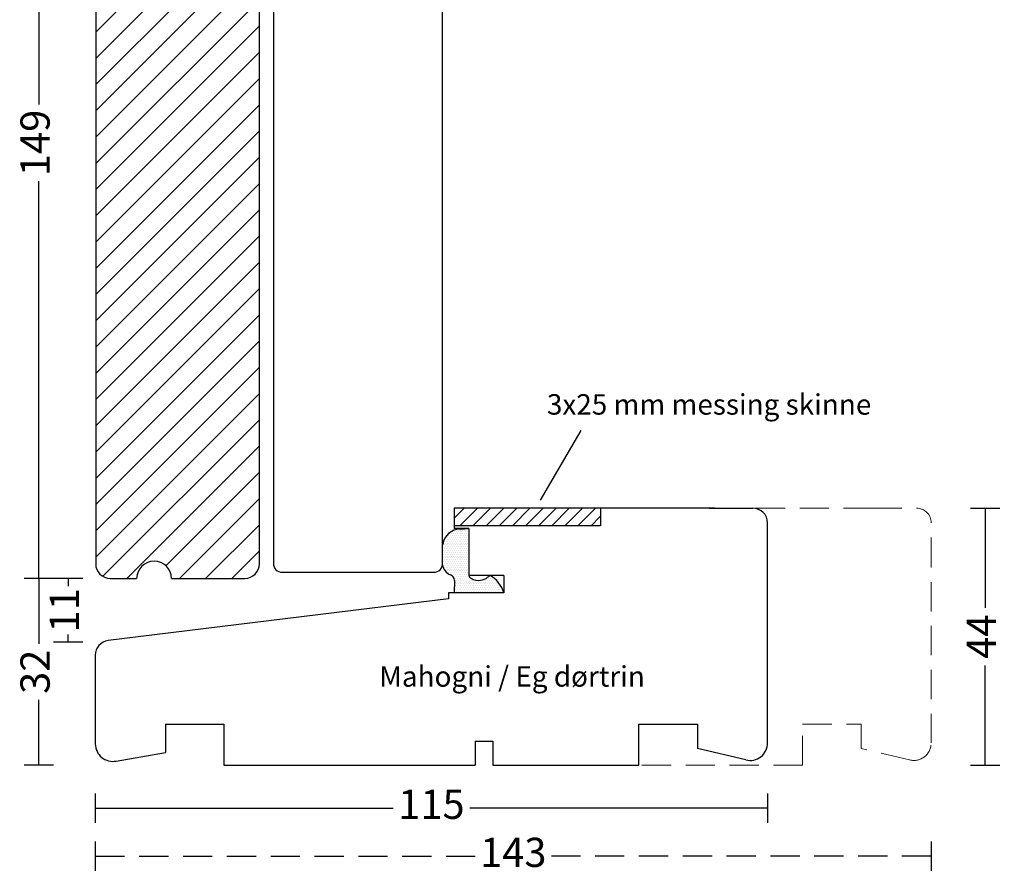
# Model space of a CAD drawing. Units: millimetres. Extents: x 2121 to 2497, y 665 to 1155.
# Drawn here: x 2135 to 2303, y 679 to 825 of the extents above; entities that cross this region are included whole.
import ezdxf

# ---------------------------------------------------------------- set-up
doc = ezdxf.new("R2010")
doc.units = ezdxf.units.MM
doc.header["$LTSCALE"] = 20
doc.linetypes.add('DASHED2', pattern=[0.375, 0.25, -0.125])
for name, color, linetype, lineweight in [('SKRAVERING', 3, 'Continuous', 9), ('SNIT', 2, 'Continuous', 30), ('tekst', 7, 'Continuous', 20)]:
    doc.layers.add(name, color=color, linetype=linetype, lineweight=lineweight)
doc.styles.add('Arial', font='arial.ttf', dxfattribs={"height": 5})
doc.styles.add('ariel45', font='arial.ttf', dxfattribs={"height": 45})
doc.dimstyles.new('vvi standard', dxfattribs={"dimscale": 2, "dimtxt": 5, "dimasz": 2.5, "dimexe": 1.25, "dimexo": 0.625, "dimtad": 0, "dimdec": 1, "dimtxsty": 'Arial', "dimblk": 'NONE', "dimcen": 2.5, "dimadec": 1, "dimazin": 0, "dimtfac": 1, "dimtdec": 1, "dimtmove": 0, "dimatfit": 3, "dimldrblk": 'NONE', "dimfxl": 1.25, "dimfxlon": 1, "dimarcsym": 0})

# ---------------------------------------------------------------- blocks, each defined once
blk = doc.blocks.new('*X2')
at = {"color": 0}
for p, q in [((102, 93.02), (103.73, 94.75)), ((102.98, 91.75), (105.98, 94.75)), ((105.22, 91.75), (108.22, 94.75)), ((107.47, 91.75), (110.47, 94.75)), ((109.71, 91.75), (112.71, 94.75)), ((111.96, 91.75), (114.96, 94.75)), ((114.2, 91.75), (117.2, 94.75)), ((116.45, 91.75), (119.45, 94.75)), ((118.69, 91.75), (121.69, 94.75)), ((120.94, 91.75), (123.94, 94.75)), ((123.18, 91.75), (126.18, 94.75)), ((125.43, 91.75), (127, 93.33))]:
    blk.add_line(p, q, dxfattribs=at)
blk = doc.blocks.new('*D4')
at = {"layer": 'DEFPOINTS', "color": 0, "transparency": 16777216}
for p in [(2253.57, 741.61), (2240.57, 697.65), (2299.79, 697.65)]:
    blk.add_point(p, dxfattribs=at)
at = {"layer": 'SNIT', "color": 0, "lineweight": -2, "transparency": 16777216}
for p, q in [((2297.29, 741.61), (2302.29, 741.61)), ((2299.79, 741.61), (2299.79, 724.55)), ((2299.79, 697.65), (2299.79, 714.71)), ((2297.29, 697.65), (2302.29, 697.65))]:
    blk.add_line(p, q, dxfattribs=at)
at = {"layer": 'SNIT', "color": 0, "transparency": 16777216, "insert": (2299.79, 719.63), "char_height": 5, "attachment_point": 5, "rotation": 90, "style": 'Arial'}
blk.add_mtext('44', dxfattribs=at)
blk = doc.blocks.new('_None')
blk = doc.blocks.new('*D26')
at = {"layer": 'DEFPOINTS', "color": 0, "linetype": 'DASHED2', "transparency": 16777216}
for p in [(2290.57, 716.54), (2147.57, 708.89), (2290.57, 682.09)]:
    blk.add_point(p, dxfattribs=at)
at = {"layer": 'SNIT', "color": 0, "linetype": 'DASHED2', "lineweight": -2, "transparency": 16777216}
for p, q in [((2147.57, 684.59), (2147.57, 679.59)), ((2290.57, 684.59), (2290.57, 679.59)), ((2147.57, 682.09), (2212.53, 682.09)), ((2290.57, 682.09), (2225.6, 682.09))]:
    blk.add_line(p, q, dxfattribs=at)
at = {"layer": 'SNIT', "color": 0, "linetype": 'DASHED2', "transparency": 16777216, "insert": (2219.07, 682.09), "char_height": 5, "attachment_point": 5, "style": 'Arial'}
blk.add_mtext('143', dxfattribs=at)
blk = doc.blocks.new('*D29')
at = {"layer": 'DEFPOINTS', "color": 0, "transparency": 16777216}
for p in [(2173.13, 729.6), (2137.91, 697.65), (2173.13, 697.65)]:
    blk.add_point(p, dxfattribs=at)
at = {"layer": 'SNIT', "color": 0, "lineweight": -2, "transparency": 16777216}
for p, q in [((2140.41, 729.6), (2135.41, 729.6)), ((2137.91, 729.6), (2137.91, 718.43)), ((2137.91, 697.65), (2137.91, 708.82)), ((2140.41, 697.65), (2135.41, 697.65))]:
    blk.add_line(p, q, dxfattribs=at)
at = {"layer": 'SNIT', "color": 0, "transparency": 16777216, "insert": (2137.91, 713.63), "char_height": 5, "attachment_point": 5, "rotation": 90, "style": 'Arial'}
blk.add_mtext('32', dxfattribs=at)
blk = doc.blocks.new('*D30')
at = {"layer": 'DEFPOINTS', "color": 0, "transparency": 16777216}
for p in [(2150.12, 729.6), (2142.93, 718.68), (2147.57, 718.68)]:
    blk.add_point(p, dxfattribs=at)
at = {"layer": 'SNIT', "color": 0, "lineweight": -2, "transparency": 16777216}
for p, q in [((2145.43, 729.6), (2140.43, 729.6)), ((2142.93, 729.6), (2142.93, 728.26)), ((2142.93, 718.68), (2142.93, 720.03)), ((2145.43, 718.68), (2140.43, 718.68))]:
    blk.add_line(p, q, dxfattribs=at)
at = {"layer": 'SNIT', "color": 0, "transparency": 16777216, "insert": (2142.93, 724.14), "char_height": 5, "attachment_point": 5, "rotation": 90, "style": 'Arial'}
blk.add_mtext('11', dxfattribs=at)
blk = doc.blocks.new('*D31')
at = {"layer": 'DEFPOINTS', "color": 0, "transparency": 16777216}
for p in [(2160.63, 878.58), (2137.91, 729.6), (2160.63, 729.6)]:
    blk.add_point(p, dxfattribs=at)
at = {"layer": 'SNIT', "color": 0, "lineweight": -2, "transparency": 16777216}
for p, q in [((2140.41, 878.58), (2135.41, 878.58)), ((2137.91, 878.58), (2137.91, 810.64)), ((2137.91, 729.6), (2137.91, 797.55)), ((2140.41, 729.6), (2135.41, 729.6))]:
    blk.add_line(p, q, dxfattribs=at)
at = {"layer": 'SNIT', "color": 0, "transparency": 16777216, "insert": (2137.91, 804.09), "char_height": 5, "attachment_point": 5, "rotation": 90, "style": 'Arial'}
blk.add_mtext('149', dxfattribs=at)
blk = doc.blocks.new('*D38')
at = {"layer": 'DEFPOINTS', "color": 0, "transparency": 16777216}
for p in [(2147.57, 701.3), (2262.57, 701.46), (2262.57, 690.31)]:
    blk.add_point(p, dxfattribs=at)
at = {"layer": 'SNIT', "color": 0, "lineweight": -2, "transparency": 16777216}
for p, q in [((2147.57, 692.81), (2147.57, 687.81)), ((2262.57, 692.81), (2262.57, 687.81)), ((2147.57, 690.31), (2198.51, 690.31)), ((2262.57, 690.31), (2211.62, 690.31))]:
    blk.add_line(p, q, dxfattribs=at)
at = {"layer": 'SNIT', "color": 0, "transparency": 16777216, "insert": (2205.07, 690.31), "char_height": 5, "attachment_point": 5, "style": 'Arial'}
blk.add_mtext('115', dxfattribs=at)

msp = doc.modelspace()

# ---------------------------------------------------------------- hatches: boundary and pattern name
at = {"layer": 'SNIT'}
h = msp.add_hatch(dxfattribs=at)
h.set_pattern_fill('ANSI31', color=3, style=0)
h.paths.add_polyline_path([(2175.63, 864.58), (2175.14, 864.58), (2175.14, 870.58), (2175.63, 870.58), (2175.63, 878.58), (2173.13, 878.58, 0.414214), (2166.63, 885.08), (2166.63, 887.58), (2160.63, 887.58), (2160.63, 878.58), (2147.63, 878.58), (2147.63, 732.1, 0.414214), (2150.13, 729.6), (2154.63, 729.6, -0.977241), (2160.63, 729.6), (2173.13, 729.6, 0.414214), (2175.63, 732.1)])
h = msp.add_hatch(dxfattribs=at)
h.set_pattern_fill('DOTS', color=3, scale=0.2)
h.paths.add_polyline_path([(2211.47, 738.11), (2209.97, 738.02, 0.3753), (2206.99, 735.42), (2206.99, 732.14, -0.037755), (2206.98, 731.91, 0.292452), (2208.31, 730.22, -0.322724), (2208.99, 729.26), (2208.97, 727.11), (2217.47, 727.11, 0.208154), (2215.04, 730.11, -0.13024), (2214.68, 729.81, -0.162187), (2213.48, 729.29, -0.192419), (2211.85, 729.63, -0.26503), (2211.47, 730.11), (2211.47, 730.11)])

# ---------------------------------------------------------------- linework, layer by layer
for p, q in [((2147.63, 878.58), (2147.63, 732.1)), ((2175.63, 732.1), (2175.63, 878.58)), ((2206.99, 732.14), (2206.99, 871.51)), ((2178.04, 863.57), (2178.04, 732.14)), ((2230.64, 754.89), (2223.68, 742.96)), ((2208.97, 741.61), (2208.97, 738.61)), ((2253.57, 741.61), (2208.97, 741.61)), ((2233.97, 741.61), (2233.97, 738.61)), ((2252.57, 741.61), (2260.07, 741.61)), ((2206.99, 732.29), (2206.99, 741.02)), ((2233.97, 738.61), (2208.97, 738.61)), ((2208.97, 738.61), (2208.97, 738.11)), ((2210.47, 738.11), (2208.97, 738.11)), ((2209.97, 738.02), (2211.47, 738.11)), ((2211.47, 738.11), (2210.47, 738.11)), ((2211.47, 738.11), (2211.47, 730.11)), ((2262.57, 731.61), (2262.57, 739.11)), ((2262.57, 701.46), (2262.57, 731.61)), ((2150.13, 729.6), (2154.63, 729.6)), ((2160.63, 729.6), (2173.13, 729.6)), ((2179.54, 730.64), (2205.49, 730.64)), ((2217.47, 730.11), (2211.47, 730.11)), ((2217.47, 730.11), (2217.47, 727.11)), ((2208.99, 729.26), (2208.97, 727.11)), ((2207.97, 726.1), (2149.76, 718.95)), ((2217.47, 727.11), (2207.97, 727.11)), ((2207.97, 727.11), (2207.97, 726.1)), ((2147.57, 716.47), (2147.57, 701.3)), ((2159.57, 704.65), (2169.57, 704.65)), ((2159.57, 704.65), (2159.59, 699.8)), ((2169.57, 704.65), (2169.57, 697.65)), ((2240.57, 704.65), (2250.57, 704.65)), ((2240.57, 697.65), (2240.57, 704.65)), ((2250.57, 704.65), (2250.57, 700.51)), ((2212.57, 701.77), (2212.57, 697.65)), ((2212.57, 701.77), (2215.57, 701.77)), ((2215.57, 701.77), (2215.57, 697.65)), ((2151.15, 698.36), (2159.59, 699.8)), ((2258.87, 698.54), (2250.57, 700.51)), ((2169.57, 697.65), (2212.57, 697.65)), ((2215.57, 697.65), (2240.57, 697.65))]:
    msp.add_line(p, q)
for centre, radius, start, end in [((2210.07, 740.11), 1.5, 90, 90), ((2260.07, 739.11), 2.5, 0, 90), ((2209.97, 735.02), 3, 90, 172.2844), ((2150.13, 732.1), 2.5, 180, 270), ((2157.63, 729.53), 3, 1.319, 178.6809), ((2173.13, 732.1), 2.5, 270, 0), ((2179.54, 732.14), 1.5, 180, 270), ((2205.49, 732.14), 1.5, 270, 0), ((2208.97, 732.11), 2, 185.7615, 250.9681), ((2207.99, 729.27), 1, 359.4236, 70.9681), ((2212.08, 730.2), 0.617, 184.2839, 247.825), ((2213.08, 731.5), 2.24, 236.5942, 280.1609), ((2213.31, 731.36), 2.07, 274.5159, 311.3655), ((2214.29, 730.63), 0.917, 295.6118, 325.2935), ((2212.81, 725.82), 4.83, 15.4414, 62.4753), ((2150.07, 716.47), 2.5, 97, 180), ((2150.57, 701.3), 3, 180, 281.1244), ((2259.57, 701.46), 3, 256.4854, 0)]:
    msp.add_arc(centre, radius, start, end)
at = {"layer": 'SNIT', "color": 1, "linetype": 'DASHED2', "lineweight": 0}
for p, q in [((2280.57, 741.61), (2260.07, 741.61)), ((2280.57, 741.61), (2288.07, 741.61)), ((2290.57, 731.61), (2290.57, 739.11)), ((2290.57, 701.46), (2290.57, 731.61)), ((2268.57, 704.65), (2278.57, 704.65)), ((2268.57, 697.65), (2268.57, 704.65)), ((2278.57, 704.65), (2278.57, 700.51)), ((2286.87, 698.54), (2278.57, 700.51)), ((2268.57, 697.65), (2240.57, 697.65))]:
    msp.add_line(p, q, dxfattribs=at)
for centre, radius, start, end in [((2288.07, 739.11), 2.5, 0, 90), ((2287.57, 701.46), 3, 256.4854, 0)]:
    msp.add_arc(centre, radius, start, end, dxfattribs=at)

# ---------------------------------------------------------------- block references
at = {"layer": 'SKRAVERING'}
msp.add_blockref('*X2', (2106.96, 646.86), dxfattribs=at)

# ---------------------------------------------------------------- texts
at = {"layer": 'tekst', "style": 'ariel45'}
for s, p in [('3x25 mm messing skinne', (2224.83, 757.61)), ('Mahogni / Eg dørtrin', (2196.14, 711.08))]:
    msp.add_text(s, height=3.5, dxfattribs=at).set_placement(p)

# ---------------------------------------------------------------- dimensions: what is measured, and where the dimension line sits
at = {"layer": 'SNIT', "color": 1}
for base, p1, p2, angle, picture, middle in [((2137.91, 729.6), (2160.63, 878.58), (2160.63, 729.6), 90, '*D31', (2137.91, 804.09)), ((2299.79, 697.65), (2253.57, 741.61), (2240.57, 697.65), 270, '*D4', (2299.79, 719.63)), ((2137.9128, 697.6535), (2173.1297, 729.604), (2173.1297, 697.6535), 90, '*D29', (2137.9128, 713.6287))]:
    dim = msp.add_linear_dim(base=base, p1=p1, p2=p2, angle=angle, dimstyle='vvi standard', dxfattribs=at)
    dim.commit()
    dim.dimension.update_dxf_attribs({"geometry": picture, "text_midpoint": middle})
dim = msp.add_linear_dim(base=(2142.93, 718.68), p1=(2150.12, 729.6), p2=(2147.57, 718.68), angle=90, dimstyle='vvi standard', override={"dimdec": 0}, dxfattribs=at)
dim.commit()
dim.dimension.update_dxf_attribs({"geometry": '*D30', "text_midpoint": (2142.93, 724.14)})
at = {"layer": 'SNIT', "color": 9, "linetype": 'DASHED2'}
dim = msp.add_linear_dim(base=(2290.57, 682.09), p1=(2147.57, 708.89), p2=(2290.57, 716.54), dimstyle='vvi standard', dxfattribs=at)
dim.commit()
dim.dimension.update_dxf_attribs({"geometry": '*D26', "text_midpoint": (2219.07, 682.09)})
at = {"layer": 'SNIT', "color": 1}
dim = msp.add_linear_dim(base=(2262.57, 690.31), p1=(2147.57, 701.3), p2=(2262.57, 701.46), dimstyle='vvi standard', dxfattribs=at)
dim.commit()
dim.dimension.update_dxf_attribs({"geometry": '*D38', "text_midpoint": (2205.07, 690.31)})

doc.saveas('drawing.dxf')
